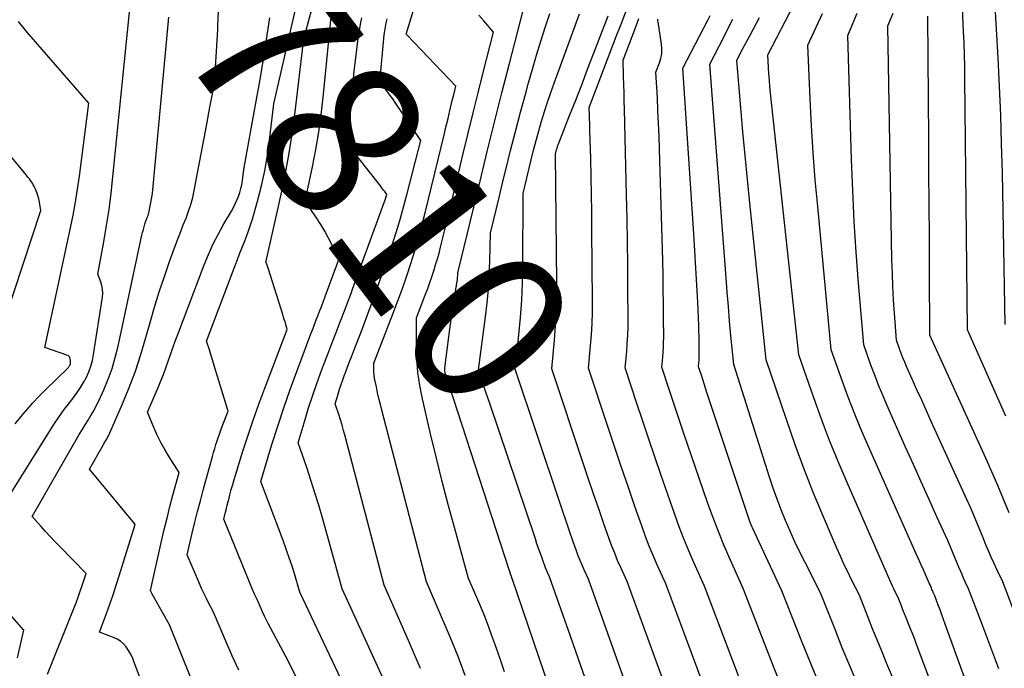
# Model space of a CAD drawing. Units: inches. Extents: x 2620396 to 2622795, y 1504301 to 1506399.
# Drawn here: x 2620603 to 2620693, y 1505012 to 1505072 of the extents above; entities that cross this region are included whole.
import ezdxf
from ezdxf.enums import TextEntityAlignment as Align

# ---------------------------------------------------------------- set-up
doc = ezdxf.new("R2010")
doc.units = ezdxf.units.IN
doc.header["$MEASUREMENT"] = 0
doc.layers.add('Tile_2735_01_NW_contour_2ft', color=93, linetype='Continuous')
doc.layers.add('Tile_2735_01_NW_contour_anno_2ft', color=25, linetype='Continuous')
doc.styles.add('Arial', font='arial.ttf')

msp = doc.modelspace()

# ---------------------------------------------------------------- linework, layer by layer
at = {"layer": 'Tile_2735_01_NW_contour_2ft'}
for p, q in [((2620620.045, 1505062.105, 7800), (2620620.335, 1505063.646, 7800)), ((2620646.778, 1505055.402, 7820), (2620647.13, 1505056.862, 7820)), ((2620645.922, 1505036.561, 7820), (2620645.361, 1505038.225, 7820))]:
    msp.add_line(p, q, dxfattribs=at)
for points in [[(2620693.109, 1505035.412, 7848), (2620689.62, 1505043.3, 7848), (2620689.381, 1505066.309, 7848), (2620689.364, 1505067.378, 7848), (2620689.338, 1505068.447, 7848), (2620689.301, 1505069.515, 7848), (2620689.254, 1505070.583, 7848), (2620689.15, 1505072.72, 7848), (2620690.042, 1505077.413, 7848), (2620690.527, 1505079.75, 7848), (2620691.064, 1505082.074, 7848), (2620691.677, 1505084.378, 7848), (2620692.343, 1505086.67, 7848), (2620694.32, 1505093.08, 7848)], [(2620693.06, 1505043.78, 7850), (2620692.802, 1505057.691, 7850), (2620692.738, 1505060.31, 7850), (2620692.656, 1505062.927, 7850), (2620692.544, 1505065.544, 7850), (2620692.412, 1505068.16, 7850), (2620692.12, 1505073.39, 7850), (2620692.84, 1505077.075, 7850), (2620693.236, 1505078.908, 7850)], [(2620621.041, 1505070.736, 7800), (2620621.064, 1505071.112, 7800), (2620621.182, 1505073.773, 7800), (2620621.203, 1505074.713, 7800)], [(2620643.687, 1505011.699, 7814), (2620643.031, 1505013.433, 7814), (2620642.336, 1505015.151, 7814), (2620641.614, 1505016.859, 7814), (2620640.13, 1505020.26, 7814), (2620636.051, 1505035.961, 7814), (2620635.918, 1505036.489, 7814), (2620635.789, 1505037.018, 7814), (2620635.668, 1505037.549, 7814), (2620635.551, 1505038.081, 7814), (2620635.439, 1505038.607, 7814), (2620635.391, 1505038.878, 7814), (2620635.354, 1505039.149, 7814), (2620635.335, 1505039.423, 7814), (2620635.327, 1505039.698, 7814), (2620635.33, 1505040.25, 7814), (2620637.101, 1505044.835, 7814), (2620637.525, 1505045.961, 7814), (2620637.935, 1505047.093, 7814), (2620638.326, 1505048.231, 7814), (2620638.704, 1505049.373, 7814), (2620639.059, 1505050.523, 7814), (2620639.398, 1505051.677, 7814), (2620639.713, 1505052.839, 7814), (2620640.01, 1505054.005, 7814), (2620641.776, 1505061.248, 7814), (2620641.886, 1505061.704, 7814), (2620641.997, 1505062.161, 7814), (2620642.106, 1505062.617, 7814), (2620642.214, 1505063.074, 7814), (2620642.244, 1505063.199, 7814), (2620642.338, 1505063.593, 7814), (2620642.433, 1505063.987, 7814), (2620642.531, 1505064.381, 7814), (2620642.63, 1505064.774, 7814), (2620642.83, 1505065.56, 7814), (2620638.348, 1505070.249, 7814), (2620638.29, 1505070.32, 7814), (2620639.545, 1505074.517, 7814)], [(2620601.926, 1505027.995, 7796), (2620605.601, 1505033.931, 7796), (2620606.052, 1505034.634, 7796), (2620606.517, 1505035.328, 7796), (2620607.004, 1505036.006, 7796), (2620607.506, 1505036.674, 7796), (2620607.856, 1505037.126, 7796), (2620608.18, 1505037.569, 7796), (2620608.487, 1505038.023, 7796), (2620608.767, 1505038.494, 7796), (2620609.031, 1505038.975, 7796), (2620609.256, 1505039.473, 7796), (2620609.447, 1505039.982, 7796), (2620609.589, 1505040.507, 7796), (2620609.698, 1505041.043, 7796), (2620610.502, 1505046.279, 7796), (2620610.528, 1505046.641, 7796), (2620610.516, 1505046.998, 7796), (2620610.448, 1505047.348, 7796), (2620610.342, 1505047.694, 7796), (2620610.07, 1505048.38, 7796), (2620610.618, 1505051.341, 7796), (2620610.873, 1505052.825, 7796), (2620611.104, 1505054.312, 7796), (2620611.298, 1505055.804, 7796), (2620611.468, 1505057.299, 7796), (2620613.08, 1505073.24, 7796)], [(2620622.969, 1505012.199, 7804), (2620622.362, 1505013.508, 7804), (2620621.78, 1505014.83, 7804), (2620620.65, 1505017.49, 7804), (2620620.205, 1505018.356, 7804), (2620619.988, 1505018.791, 7804), (2620619.776, 1505019.228, 7804), (2620619.573, 1505019.671, 7804), (2620619.377, 1505020.115, 7804), (2620618.25, 1505022.74, 7804), (2620618.717, 1505024.719, 7804), (2620618.956, 1505025.707, 7804), (2620619.202, 1505026.693, 7804), (2620619.459, 1505027.677, 7804), (2620619.723, 1505028.659, 7804), (2620620.567, 1505031.737, 7804), (2620620.667, 1505032.094, 7804), (2620620.771, 1505032.451, 7804), (2620620.88, 1505032.806, 7804), (2620620.991, 1505033.16, 7804), (2620621.108, 1505033.513, 7804), (2620621.228, 1505033.864, 7804), (2620621.355, 1505034.213, 7804), (2620621.486, 1505034.561, 7804), (2620621.99, 1505035.87, 7804), (2620620.777, 1505039.838, 7804), (2620620.652, 1505040.243, 7804), (2620620.528, 1505040.649, 7804), (2620620.404, 1505041.054, 7804), (2620620.279, 1505041.46, 7804), (2620620.03, 1505042.27, 7804), (2620622.636, 1505049.185, 7804), (2620622.839, 1505049.714, 7804), (2620623.044, 1505050.242, 7804), (2620623.255, 1505050.767, 7804), (2620623.47, 1505051.291, 7804), (2620623.678, 1505051.817, 7804), (2620623.873, 1505052.348, 7804), (2620624.05, 1505052.884, 7804), (2620624.214, 1505053.426, 7804), (2620624.683, 1505055.073, 7804), (2620625.039, 1505056.448, 7804), (2620625.349, 1505057.832, 7804), (2620625.592, 1505059.23, 7804), (2620625.788, 1505060.636, 7804), (2620626.17, 1505063.95, 7804), (2620628.405, 1505073.673, 7804)], [(2620628.227, 1505011.575, 7806), (2620627.259, 1505013.43, 7806), (2620625.694, 1505016.399, 7806), (2620625.505, 1505016.767, 7806), (2620625.322, 1505017.138, 7806), (2620625.148, 1505017.513, 7806), (2620624.979, 1505017.89, 7806), (2620624.65, 1505018.65, 7806), (2620624.527, 1505018.9, 7806), (2620624.467, 1505019.025, 7806), (2620624.409, 1505019.151, 7806), (2620624.354, 1505019.278, 7806), (2620624.3, 1505019.406, 7806), (2620621.61, 1505026.01, 7806), (2620621.762, 1505026.646, 7806), (2620621.838, 1505026.964, 7806), (2620621.917, 1505027.281, 7806), (2620621.997, 1505027.598, 7806), (2620622.079, 1505027.915, 7806), (2620622.16, 1505028.223, 7806), (2620622.287, 1505028.693, 7806), (2620622.418, 1505029.162, 7806), (2620622.554, 1505029.629, 7806), (2620622.695, 1505030.094, 7806), (2620623.322, 1505032.12, 7806), (2620623.793, 1505033.592, 7806), (2620624.284, 1505035.058, 7806), (2620624.805, 1505036.514, 7806), (2620625.345, 1505037.962, 7806), (2620627.41, 1505043.34, 7806), (2620627.272, 1505043.792, 7806), (2620627.203, 1505044.017, 7806), (2620627.133, 1505044.243, 7806), (2620627.063, 1505044.468, 7806), (2620626.993, 1505044.694, 7806), (2620625.687, 1505048.856, 7806), (2620625.657, 1505048.949, 7806), (2620625.627, 1505049.041, 7806), (2620625.595, 1505049.133, 7806), (2620625.561, 1505049.224, 7806), (2620625.494, 1505049.406, 7806), (2620625.46, 1505049.46, 7806), (2620626.586, 1505054.444, 7806), (2620627.108, 1505056.944, 7806), (2620627.576, 1505059.452, 7806), (2620627.961, 1505061.974, 7806), (2620628.292, 1505064.506, 7806), (2620628.91, 1505069.93, 7806), (2620629.878, 1505073.365, 7806)], [(2620655.82, 1504997.57, 7818), (2620647.971, 1505020.57, 7818), (2620647.964, 1505020.591, 7818), (2620647.957, 1505020.613, 7818), (2620647.949, 1505020.634, 7818), (2620647.942, 1505020.656, 7818), (2620647.908, 1505020.754, 7818), (2620647.85, 1505020.9, 7818), (2620647.803, 1505021.053, 7818), (2620647.779, 1505021.129, 7818), (2620647.756, 1505021.205, 7818), (2620647.731, 1505021.281, 7818), (2620647.707, 1505021.358, 7818), (2620641.85, 1505039.372, 7818), (2620641.822, 1505039.484, 7818), (2620641.803, 1505039.596, 7818), (2620641.8, 1505039.71, 7818), (2620641.807, 1505039.825, 7818), (2620642.137, 1505042.419, 7818), (2620642.26, 1505043.349, 7818), (2620642.39, 1505044.279, 7818), (2620642.531, 1505045.207, 7818), (2620642.678, 1505046.133, 7818), (2620642.941, 1505047.727, 7818), (2620642.96, 1505047.856, 7818), (2620642.976, 1505047.987, 7818), (2620642.988, 1505048.117, 7818), (2620642.997, 1505048.248, 7818), (2620643.01, 1505048.51, 7818), (2620645.033, 1505056.895, 7818), (2620645.689, 1505059.586, 7818), (2620646.355, 1505062.275, 7818), (2620647.034, 1505064.961, 7818), (2620647.722, 1505067.645, 7818), (2620648.973, 1505072.475, 7818)], [(2620667.594, 1505005.099, 7826), (2620662.02, 1505020.09, 7826), (2620661.245, 1505021.808, 7826), (2620660.869, 1505022.672, 7826), (2620660.509, 1505023.542, 7826), (2620660.171, 1505024.421, 7826), (2620659.848, 1505025.306, 7826), (2620659.198, 1505027.166, 7826), (2620658.567, 1505028.986, 7826), (2620657.941, 1505030.81, 7826), (2620657.325, 1505032.636, 7826), (2620656.714, 1505034.464, 7826), (2620654.95, 1505039.79, 7826), (2620655.145, 1505041.834, 7826), (2620655.227, 1505042.857, 7826), (2620655.288, 1505043.881, 7826), (2620655.317, 1505044.906, 7826), (2620655.324, 1505045.932, 7826), (2620655.272, 1505052.431, 7826), (2620655.254, 1505054.061, 7826), (2620655.23, 1505055.691, 7826), (2620655.196, 1505057.322, 7826), (2620655.155, 1505058.952, 7826), (2620655.085, 1505061.502, 7826), (2620655.075, 1505061.857, 7826), (2620655.065, 1505062.211, 7826), (2620655.054, 1505062.566, 7826), (2620655.043, 1505062.921, 7826), (2620655.02, 1505063.63, 7826), (2620657.497, 1505070.12, 7826), (2620657.929, 1505071.25, 7826), (2620658.362, 1505072.381, 7826)], [(2620690.29, 1505000.33, 7838), (2620684.929, 1505014.627, 7838), (2620684.757, 1505015.081, 7838), (2620684.582, 1505015.534, 7838), (2620684.403, 1505015.986, 7838), (2620684.223, 1505016.437, 7838), (2620684.161, 1505016.59, 7838), (2620684.01, 1505016.964, 7838), (2620683.86, 1505017.338, 7838), (2620683.711, 1505017.713, 7838), (2620683.564, 1505018.089, 7838), (2620683.27, 1505018.84, 7838), (2620683.009, 1505019.358, 7838), (2620682.881, 1505019.618, 7838), (2620682.755, 1505019.88, 7838), (2620682.634, 1505020.143, 7838), (2620682.516, 1505020.407, 7838), (2620678.598, 1505029.353, 7838), (2620677.785, 1505031.267, 7838), (2620677.002, 1505033.193, 7838), (2620676.263, 1505035.137, 7838), (2620675.554, 1505037.092, 7838), (2620674.18, 1505041.02, 7838), (2620671.606, 1505064.938, 7838), (2620671.547, 1505065.522, 7838), (2620671.494, 1505066.106, 7838), (2620671.449, 1505066.692, 7838), (2620671.41, 1505067.278, 7838), (2620671.34, 1505068.45, 7838), (2620673.751, 1505073.057, 7838)], [(2620692.467, 1505012.315, 7842), (2620691.93, 1505013.78, 7842), (2620691.384, 1505015.242, 7842), (2620690.832, 1505016.703, 7842), (2620689.72, 1505019.62, 7842), (2620689.412, 1505020.281, 7842), (2620689.26, 1505020.613, 7842), (2620689.112, 1505020.946, 7842), (2620688.97, 1505021.282, 7842), (2620688.831, 1505021.619, 7842), (2620688.684, 1505021.984, 7842), (2620688.47, 1505022.503, 7842), (2620688.253, 1505023.021, 7842), (2620688.029, 1505023.535, 7842), (2620687.801, 1505024.048, 7842), (2620686.823, 1505026.21, 7842), (2620686.104, 1505027.803, 7842), (2620685.387, 1505029.398, 7842), (2620684.672, 1505030.993, 7842), (2620683.959, 1505032.588, 7842), (2620682.245, 1505036.433, 7842), (2620681.856, 1505037.333, 7842), (2620681.482, 1505038.239, 7842), (2620681.128, 1505039.153, 7842), (2620680.788, 1505040.072, 7842), (2620680.13, 1505041.92, 7842), (2620679.659, 1505047.566, 7842), (2620679.446, 1505050.39, 7842), (2620679.262, 1505053.216, 7842), (2620679.122, 1505056.044, 7842), (2620679.012, 1505058.875, 7842), (2620678.66, 1505070.21, 7842), (2620679.538, 1505072.244, 7842)], [(2620695.115, 1505014.328, 7844), (2620692.83, 1505020.26, 7844), (2620692.301, 1505021.385, 7844), (2620692.041, 1505021.949, 7844), (2620691.788, 1505022.517, 7844), (2620691.544, 1505023.088, 7844), (2620691.305, 1505023.662, 7844), (2620691.054, 1505024.283, 7844), (2620690.69, 1505025.167, 7844), (2620690.318, 1505026.048, 7844), (2620689.935, 1505026.925, 7844), (2620689.545, 1505027.798, 7844), (2620686.305, 1505034.926, 7844), (2620685.866, 1505035.894, 7844), (2620685.429, 1505036.861, 7844), (2620684.993, 1505037.83, 7844), (2620684.558, 1505038.799, 7844), (2620684.044, 1505039.947, 7844), (2620683.872, 1505040.344, 7844), (2620683.706, 1505040.744, 7844), (2620683.55, 1505041.148, 7844), (2620683.4, 1505041.554, 7844), (2620683.11, 1505042.37, 7844), (2620682.932, 1505044.809, 7844), (2620682.853, 1505046.029, 7844), (2620682.787, 1505047.249, 7844), (2620682.741, 1505048.47, 7844), (2620682.709, 1505049.692, 7844), (2620682.32, 1505071.1, 7844), (2620682.814, 1505072.245, 7844)], [(2620602.516, 1505034.718, 7794), (2620603.051, 1505035.357, 7794), (2620603.588, 1505035.994, 7794), (2620604.139, 1505036.619, 7794), (2620604.711, 1505037.224, 7794), (2620605.297, 1505037.816, 7794), (2620607.324, 1505039.794, 7794), (2620607.377, 1505039.85, 7794), (2620607.428, 1505039.909, 7794), (2620607.474, 1505039.972, 7794), (2620607.516, 1505040.038, 7794), (2620607.55, 1505040.107, 7794), (2620607.576, 1505040.178, 7794), (2620607.59, 1505040.252, 7794), (2620607.596, 1505040.329, 7794), (2620607.595, 1505040.529, 7794), (2620607.563, 1505040.685, 7794), (2620607.501, 1505040.819, 7794), (2620607.393, 1505040.92, 7794), (2620607.255, 1505041, 7794), (2620605.24, 1505041.68, 7794), (2620607.587, 1505052.612, 7794), (2620607.825, 1505053.79, 7794), (2620608.043, 1505054.972, 7794), (2620608.232, 1505056.159, 7794), (2620608.402, 1505057.35, 7794), (2620609.27, 1505064.03, 7794), (2620604.381, 1505069.631, 7794), (2620603.593, 1505070.553, 7794), (2620602.819, 1505071.486, 7794)], [(2620605.49, 1505011.83, 7798), (2620607.88, 1505017.819, 7798), (2620608.085, 1505018.347, 7798), (2620608.285, 1505018.877, 7798), (2620608.475, 1505019.41, 7798), (2620608.66, 1505019.945, 7798), (2620609.02, 1505021.02, 7798), (2620606.566, 1505023.523, 7798), (2620606.141, 1505023.964, 7798), (2620605.719, 1505024.408, 7798), (2620605.305, 1505024.859, 7798), (2620604.894, 1505025.314, 7798), (2620604.08, 1505026.23, 7798), (2620608.12, 1505033.3, 7798), (2620608.376, 1505033.739, 7798), (2620608.638, 1505034.174, 7798), (2620608.908, 1505034.605, 7798), (2620609.183, 1505035.032, 7798), (2620609.452, 1505035.463, 7798), (2620609.707, 1505035.901, 7798), (2620609.941, 1505036.351, 7798), (2620610.162, 1505036.808, 7798), (2620610.615, 1505037.809, 7798), (2620611.019, 1505038.783, 7798), (2620611.38, 1505039.771, 7798), (2620611.678, 1505040.78, 7798), (2620611.933, 1505041.803, 7798), (2620614.12, 1505051.956, 7798), (2620614.179, 1505052.211, 7798), (2620614.243, 1505052.466, 7798), (2620614.315, 1505052.718, 7798), (2620614.392, 1505052.969, 7798), (2620614.485, 1505053.255, 7798), (2620614.52, 1505053.361, 7798), (2620614.558, 1505053.468, 7798), (2620614.598, 1505053.573, 7798), (2620614.639, 1505053.677, 7798), (2620614.679, 1505053.782, 7798), (2620614.713, 1505053.889, 7798), (2620614.742, 1505053.997, 7798), (2620614.766, 1505054.106, 7798), (2620615.08, 1505055.77, 7798), (2620616.578, 1505071.87, 7798)], [(2620618.589, 1505011.503, 7802), (2620616.65, 1505016.34, 7802), (2620615.026, 1505019.207, 7802), (2620615.002, 1505019.252, 7802), (2620614.978, 1505019.297, 7802), (2620614.955, 1505019.342, 7802), (2620614.933, 1505019.388, 7802), (2620614.89, 1505019.48, 7802), (2620615.915, 1505023.999, 7802), (2620616.159, 1505025.048, 7802), (2620616.412, 1505026.095, 7802), (2620616.678, 1505027.138, 7802), (2620616.951, 1505028.18, 7802), (2620617.51, 1505030.26, 7802), (2620616.596, 1505031.704, 7802), (2620616.208, 1505032.351, 7802), (2620615.843, 1505033.01, 7802), (2620615.512, 1505033.687, 7802), (2620615.203, 1505034.375, 7802), (2620614.62, 1505035.77, 7802), (2620615.603, 1505038.027, 7802), (2620615.854, 1505038.624, 7802), (2620616.093, 1505039.226, 7802), (2620616.315, 1505039.833, 7802), (2620616.527, 1505040.445, 7802), (2620616.734, 1505041.059, 7802), (2620616.947, 1505041.67, 7802), (2620617.167, 1505042.279, 7802), (2620617.393, 1505042.886, 7802), (2620619.808, 1505049.231, 7802), (2620620.204, 1505050.198, 7802), (2620620.632, 1505051.15, 7802), (2620621.108, 1505052.08, 7802), (2620621.616, 1505052.994, 7802), (2620622.3, 1505054.155, 7802), (2620622.481, 1505054.481, 7802), (2620622.651, 1505054.812, 7802), (2620622.805, 1505055.151, 7802), (2620622.948, 1505055.496, 7802), (2620623.069, 1505055.848, 7802), (2620623.172, 1505056.205, 7802), (2620623.246, 1505056.568, 7802), (2620623.303, 1505056.936, 7802), (2620623.42, 1505057.96, 7802), (2620624.5, 1505063.857, 7802), (2620624.853, 1505065.845, 7802), (2620625.193, 1505067.835, 7802), (2620625.51, 1505069.829, 7802), (2620625.814, 1505071.825, 7802)], [(2620635.04, 1505005.626, 7808), (2620628.56, 1505019.31, 7808), (2620628.085, 1505020.896, 7808), (2620627.839, 1505021.686, 7808), (2620627.582, 1505022.473, 7808), (2620627.309, 1505023.254, 7808), (2620627.026, 1505024.031, 7808), (2620624.99, 1505029.43, 7808), (2620626.006, 1505032.81, 7808), (2620626.531, 1505034.494, 7808), (2620627.079, 1505036.17, 7808), (2620627.662, 1505037.834, 7808), (2620628.269, 1505039.49, 7808), (2620629.567, 1505042.921, 7808), (2620629.73, 1505043.351, 7808), (2620629.895, 1505043.78, 7808), (2620630.062, 1505044.209, 7808), (2620630.23, 1505044.637, 7808), (2620630.397, 1505045.065, 7808), (2620630.563, 1505045.495, 7808), (2620630.725, 1505045.925, 7808), (2620630.886, 1505046.356, 7808), (2620632.13, 1505049.72, 7808), (2620631.513, 1505051.03, 7808), (2620631.189, 1505051.676, 7808), (2620630.845, 1505052.31, 7808), (2620630.471, 1505052.928, 7808), (2620630.077, 1505053.533, 7808), (2620629.03, 1505055.06, 7808), (2620629.705, 1505058.204, 7808), (2620630.015, 1505059.781, 7808), (2620630.29, 1505061.363, 7808), (2620630.511, 1505062.953, 7808), (2620630.695, 1505064.549, 7808), (2620631.36, 1505071.292, 7808), (2620631.391, 1505071.579, 7808), (2620631.425, 1505071.866, 7808)], [(2620639.587, 1505012.36, 7812), (2620638.506, 1505014.899, 7812), (2620636.28, 1505019.95, 7812), (2620632.694, 1505033.596, 7812), (2620632.559, 1505034.09, 7812), (2620632.418, 1505034.582, 7812), (2620632.268, 1505035.071, 7812), (2620632.112, 1505035.558, 7812), (2620631.79, 1505036.53, 7812), (2620632.056, 1505037.42, 7812), (2620632.194, 1505037.864, 7812), (2620632.337, 1505038.306, 7812), (2620632.489, 1505038.745, 7812), (2620632.647, 1505039.182, 7812), (2620632.697, 1505039.316, 7812), (2620632.885, 1505039.818, 7812), (2620633.074, 1505040.32, 7812), (2620633.265, 1505040.821, 7812), (2620633.458, 1505041.321, 7812), (2620634.278, 1505043.435, 7812), (2620634.87, 1505044.996, 7812), (2620635.448, 1505046.562, 7812), (2620636.002, 1505048.136, 7812), (2620636.542, 1505049.716, 7812), (2620637.053, 1505051.251, 7812), (2620637.413, 1505052.371, 7812), (2620637.758, 1505053.495, 7812), (2620638.077, 1505054.627, 7812), (2620638.381, 1505055.764, 7812), (2620639.62, 1505060.61, 7812), (2620637.274, 1505064.091, 7812), (2620637.054, 1505064.41, 7812), (2620636.829, 1505064.725, 7812), (2620636.597, 1505065.035, 7812), (2620636.361, 1505065.342, 7812), (2620635.88, 1505065.95, 7812), (2620636.271, 1505070.257, 7812), (2620636.315, 1505070.625, 7812), (2620636.374, 1505070.991, 7812), (2620636.454, 1505071.352, 7812), (2620636.549, 1505071.711, 7812)], [(2620633.27, 1505046.727, 7810), (2620633.379, 1505047.018, 7810), (2620633.747, 1505048.014, 7810), (2620636.277, 1505054.936, 7810), (2620636.306, 1505055.019, 7810), (2620636.334, 1505055.101, 7810), (2620636.36, 1505055.185, 7810), (2620636.385, 1505055.268, 7810), (2620636.5, 1505055.67, 7810), (2620636.314, 1505055.935, 7810), (2620636.22, 1505056.066, 7810), (2620636.124, 1505056.196, 7810), (2620636.026, 1505056.325, 7810), (2620635.927, 1505056.453, 7810), (2620632.6, 1505060.66, 7810), (2620632.892, 1505062.013, 7810), (2620633.025, 1505062.692, 7810), (2620633.142, 1505063.373, 7810), (2620633.235, 1505064.058, 7810), (2620633.31, 1505064.745, 7810), (2620633.42, 1505065.937, 7810), (2620633.52, 1505066.936, 7810), (2620633.631, 1505067.933, 7810), (2620633.759, 1505068.929, 7810), (2620633.896, 1505069.923, 7810), (2620634.035, 1505070.868, 7810), (2620634.132, 1505071.383, 7810), (2620634.236, 1505071.808, 7810)], [(2620647.284, 1505012.056, 7816), (2620646.842, 1505013.323, 7816), (2620646.396, 1505014.59, 7816), (2620646.128, 1505015.342, 7816), (2620645.803, 1505016.228, 7816), (2620645.467, 1505017.109, 7816), (2620645.111, 1505017.982, 7816), (2620644.743, 1505018.85, 7816), (2620643.99, 1505020.58, 7816), (2620642.755, 1505025.008, 7816), (2620642.152, 1505027.226, 7816), (2620641.568, 1505029.449, 7816), (2620641.014, 1505031.679, 7816), (2620640.479, 1505033.914, 7816), (2620639.765, 1505036.983, 7816), (2620639.526, 1505038.204, 7816), (2620639.344, 1505039.431, 7816), (2620639.248, 1505040.669, 7816), (2620639.21, 1505041.913, 7816), (2620639.22, 1505044.41, 7816), (2620640.052, 1505046.561, 7816), (2620640.252, 1505047.09, 7816), (2620640.445, 1505047.621, 7816), (2620640.629, 1505048.156, 7816), (2620640.806, 1505048.693, 7816), (2620640.974, 1505049.233, 7816), (2620641.134, 1505049.775, 7816), (2620641.282, 1505050.321, 7816), (2620641.424, 1505050.868, 7816), (2620641.755, 1505052.208, 7816), (2620642.054, 1505053.427, 7816), (2620642.352, 1505054.646, 7816), (2620642.648, 1505055.866, 7816), (2620642.941, 1505057.087, 7816), (2620643.501, 1505059.431, 7816), (2620643.947, 1505061.281, 7816), (2620644.399, 1505063.129, 7816), (2620644.859, 1505064.976, 7816), (2620645.323, 1505066.821, 7816), (2620646.26, 1505070.51, 7816), (2620645.371, 1505071.541, 7816), (2620644.935, 1505072.063, 7816)], [(2620647.13, 1505056.862, 7820), (2620647.387, 1505057.932, 7820), (2620647.82, 1505059.688, 7820), (2620648.266, 1505061.441, 7820), (2620648.731, 1505063.189, 7820), (2620649.208, 1505064.933, 7820), (2620649.468, 1505065.863, 7820), (2620649.833, 1505067.138, 7820), (2620650.208, 1505068.41, 7820), (2620650.598, 1505069.677, 7820), (2620650.999, 1505070.941, 7820), (2620651.403, 1505072.204, 7820)], [(2620662.83, 1504998.417, 7822), (2620654.94, 1505020.5, 7822), (2620654.555, 1505021.353, 7822), (2620654.367, 1505021.782, 7822), (2620654.188, 1505022.214, 7822), (2620654.019, 1505022.65, 7822), (2620653.857, 1505023.089, 7822), (2620653.533, 1505024.004, 7822), (2620653.218, 1505024.904, 7822), (2620652.905, 1505025.805, 7822), (2620652.597, 1505026.707, 7822), (2620652.292, 1505027.61, 7822), (2620648.24, 1505039.7, 7822), (2620648.591, 1505042.853, 7822), (2620648.74, 1505044.431, 7822), (2620648.856, 1505046.01, 7822), (2620648.92, 1505047.593, 7822), (2620648.95, 1505049.178, 7822), (2620648.97, 1505055.76, 7822), (2620649.71, 1505058.835, 7822), (2620649.931, 1505059.724, 7822), (2620650.161, 1505060.61, 7822), (2620650.406, 1505061.493, 7822), (2620650.659, 1505062.373, 7822), (2620650.928, 1505063.249, 7822), (2620651.208, 1505064.12, 7822), (2620651.504, 1505064.987, 7822), (2620651.811, 1505065.85, 7822), (2620653.886, 1505071.513, 7822), (2620654.117, 1505072.169, 7822)], [(2620665.366, 1505001.402, 7824), (2620658.48, 1505020.29, 7824), (2620657.9, 1505021.578, 7824), (2620657.618, 1505022.226, 7824), (2620657.348, 1505022.878, 7824), (2620657.094, 1505023.536, 7824), (2620656.851, 1505024.199, 7824), (2620656.364, 1505025.583, 7824), (2620655.889, 1505026.942, 7824), (2620655.419, 1505028.303, 7824), (2620654.956, 1505029.666, 7824), (2620654.497, 1505031.031, 7824), (2620651.59, 1505039.74, 7824), (2620651.843, 1505042.348, 7824), (2620651.949, 1505043.653, 7824), (2620652.026, 1505044.96, 7824), (2620652.061, 1505046.268, 7824), (2620652.068, 1505047.577, 7824), (2620651.94, 1505059.38, 7824), (2620652.004, 1505059.642, 7824), (2620652.022, 1505059.713, 7824), (2620652.041, 1505059.784, 7824), (2620652.062, 1505059.855, 7824), (2620652.083, 1505059.925, 7824), (2620652.106, 1505059.995, 7824), (2620652.13, 1505060.065, 7824), (2620652.154, 1505060.134, 7824), (2620652.181, 1505060.203, 7824), (2620653.231, 1505062.886, 7824), (2620653.781, 1505064.296, 7824), (2620654.33, 1505065.707, 7824), (2620654.877, 1505067.119, 7824), (2620655.422, 1505068.532, 7824), (2620656.752, 1505071.99, 7824)], [(2620669.779, 1505008.767, 7828), (2620665.56, 1505019.88, 7828), (2620664.59, 1505022.033, 7828), (2620664.119, 1505023.115, 7828), (2620663.668, 1505024.206, 7828), (2620663.246, 1505025.307, 7828), (2620662.844, 1505026.417, 7828), (2620661.576, 1505030.069, 7828), (2620661.017, 1505031.693, 7828), (2620660.462, 1505033.318, 7828), (2620659.916, 1505034.947, 7828), (2620659.375, 1505036.577, 7828), (2620658.3, 1505039.84, 7828), (2620658.444, 1505041.32, 7828), (2620658.504, 1505042.06, 7828), (2620658.549, 1505042.801, 7828), (2620658.571, 1505043.544, 7828), (2620658.579, 1505044.286, 7828), (2620658.564, 1505047.065, 7828), (2620658.546, 1505049.198, 7828), (2620658.52, 1505051.33, 7828), (2620658.482, 1505053.462, 7828), (2620658.435, 1505055.595, 7828), (2620658.241, 1505063.472, 7828), (2620658.222, 1505064.217, 7828), (2620658.202, 1505064.962, 7828), (2620658.18, 1505065.706, 7828), (2620658.157, 1505066.451, 7828), (2620658.11, 1505067.94, 7828), (2620659.274, 1505070.984, 7828), (2620659.566, 1505071.745, 7828)], [(2620672.84, 1505010.08, 7830), (2620671.921, 1505012.391, 7830), (2620669.1, 1505019.67, 7830), (2620667.934, 1505022.258, 7830), (2620667.369, 1505023.559, 7830), (2620666.829, 1505024.87, 7830), (2620666.324, 1505026.195, 7830), (2620665.843, 1505027.529, 7830), (2620663.675, 1505033.821, 7830), (2620663.331, 1505034.828, 7830), (2620662.99, 1505035.837, 7830), (2620662.654, 1505036.846, 7830), (2620662.321, 1505037.857, 7830), (2620661.66, 1505039.88, 7830), (2620661.748, 1505040.8, 7830), (2620661.785, 1505041.26, 7830), (2620661.813, 1505041.721, 7830), (2620661.827, 1505042.182, 7830), (2620661.832, 1505042.644, 7830), (2620661.824, 1505044.359, 7830), (2620661.814, 1505045.678, 7830), (2620661.797, 1505046.997, 7830), (2620661.771, 1505048.316, 7830), (2620661.737, 1505049.635, 7830), (2620661.445, 1505059.82, 7830), (2620661.406, 1505060.992, 7830), (2620661.362, 1505062.165, 7830), (2620661.308, 1505063.336, 7830), (2620661.249, 1505064.507, 7830), (2620661.12, 1505066.85, 7830), (2620661.441, 1505067.69, 7830), (2620661.566, 1505068.113, 7830), (2620661.647, 1505068.542, 7830), (2620661.659, 1505068.978, 7830), (2620661.628, 1505069.418, 7830), (2620661.32, 1505071.441, 7830), (2620661.3, 1505071.576, 7830), (2620661.28, 1505071.71, 7830)], [(2620676.357, 1505010.213, 7832), (2620675.399, 1505012.513, 7832), (2620674.466, 1505014.823, 7832), (2620672.64, 1505019.46, 7832), (2620669.951, 1505025.191, 7832), (2620669.885, 1505025.338, 7832), (2620669.822, 1505025.487, 7832), (2620669.765, 1505025.638, 7832), (2620669.711, 1505025.791, 7832), (2620665.785, 1505037.583, 7832), (2620665.656, 1505037.973, 7832), (2620665.527, 1505038.364, 7832), (2620665.4, 1505038.755, 7832), (2620665.273, 1505039.147, 7832), (2620665.02, 1505039.93, 7832), (2620665.053, 1505040.285, 7832), (2620665.067, 1505040.462, 7832), (2620665.077, 1505040.64, 7832), (2620665.082, 1505040.818, 7832), (2620665.084, 1505040.996, 7832), (2620665.08, 1505041.66, 7832), (2620665.074, 1505042.17, 7832), (2620665.065, 1505042.68, 7832), (2620665.049, 1505043.19, 7832), (2620665.03, 1505043.7, 7832), (2620664.938, 1505045.815, 7832), (2620664.864, 1505047.381, 7832), (2620664.784, 1505048.948, 7832), (2620664.692, 1505050.513, 7832), (2620664.594, 1505052.079, 7832), (2620663.59, 1505067.21, 7832), (2620665.871, 1505071.617, 7832), (2620666.078, 1505072.019, 7832)], [(2620679.544, 1505010.927, 7834), (2620678.845, 1505012.583, 7834), (2620678.165, 1505014.246, 7834), (2620677.497, 1505015.915, 7834), (2620676.18, 1505019.26, 7834), (2620674.756, 1505022.023, 7834), (2620674.283, 1505022.97, 7834), (2620673.825, 1505023.924, 7834), (2620673.39, 1505024.89, 7834), (2620672.971, 1505025.862, 7834), (2620672.576, 1505026.845, 7834), (2620672.198, 1505027.835, 7834), (2620671.847, 1505028.833, 7834), (2620671.512, 1505029.838, 7834), (2620668.23, 1505040.13, 7834), (2620667.981, 1505042.774, 7834), (2620667.86, 1505044.096, 7834), (2620667.743, 1505045.419, 7834), (2620667.634, 1505046.742, 7834), (2620667.53, 1505048.066, 7834), (2620666.05, 1505067.57, 7834), (2620666.894, 1505069.217, 7834), (2620667.315, 1505070.041, 7834), (2620667.735, 1505070.865, 7834), (2620668.154, 1505071.69, 7834)], [(2620682.841, 1505011.351, 7836), (2620682.343, 1505012.553, 7836), (2620682.187, 1505012.925, 7836), (2620681.765, 1505013.941, 7836), (2620681.348, 1505014.959, 7836), (2620680.939, 1505015.98, 7836), (2620680.533, 1505017.002, 7836), (2620679.73, 1505019.05, 7836), (2620679.011, 1505020.465, 7836), (2620678.659, 1505021.176, 7836), (2620678.316, 1505021.891, 7836), (2620677.987, 1505022.612, 7836), (2620677.668, 1505023.339, 7836), (2620676.438, 1505026.209, 7836), (2620675.538, 1505028.384, 7836), (2620674.672, 1505030.572, 7836), (2620673.86, 1505032.781, 7836), (2620673.083, 1505035.003, 7836), (2620671.21, 1505040.57, 7836), (2620669.709, 1505054.881, 7836), (2620669.488, 1505057.054, 7836), (2620669.276, 1505059.228, 7836), (2620669.076, 1505061.402, 7836), (2620668.886, 1505063.578, 7836), (2620668.52, 1505067.93, 7836), (2620668.865, 1505068.607, 7836), (2620669.039, 1505068.945, 7836), (2620669.215, 1505069.282, 7836), (2620669.394, 1505069.617, 7836), (2620669.576, 1505069.951, 7836), (2620669.768, 1505070.301, 7836), (2620670.045, 1505070.811, 7836), (2620670.319, 1505071.321, 7836), (2620670.59, 1505071.834, 7836)], [(2620689.465, 1505011.185, 7840), (2620688.734, 1505013.212, 7840), (2620687.586, 1505016.398, 7840), (2620687.428, 1505016.831, 7840), (2620687.269, 1505017.264, 7840), (2620687.108, 1505017.696, 7840), (2620686.946, 1505018.128, 7840), (2620686.62, 1505018.99, 7840), (2620686.529, 1505019.184, 7840), (2620686.485, 1505019.281, 7840), (2620686.442, 1505019.378, 7840), (2620686.4, 1505019.477, 7840), (2620686.359, 1505019.575, 7840), (2620686.315, 1505019.685, 7840), (2620686.252, 1505019.839, 7840), (2620686.187, 1505019.991, 7840), (2620686.121, 1505020.144, 7840), (2620686.054, 1505020.296, 7840), (2620685.764, 1505020.939, 7840), (2620685.552, 1505021.413, 7840), (2620685.34, 1505021.886, 7840), (2620685.129, 1505022.36, 7840), (2620684.918, 1505022.834, 7840), (2620680.444, 1505032.924, 7840), (2620679.841, 1505034.326, 7840), (2620679.26, 1505035.737, 7840), (2620678.711, 1505037.161, 7840), (2620678.183, 1505038.593, 7840), (2620677.16, 1505041.47, 7840), (2620675.913, 1505054.563, 7840), (2620675.697, 1505057.019, 7840), (2620675.506, 1505059.478, 7840), (2620675.352, 1505061.939, 7840), (2620675.222, 1505064.402, 7840), (2620675, 1505069.33, 7840), (2620676.367, 1505072.214, 7840)], [(2620693.425, 1505026.586, 7846), (2620692.913, 1505027.838, 7846), (2620692.388, 1505029.086, 7846), (2620691.848, 1505030.326, 7846), (2620691.296, 1505031.562, 7846), (2620686.18, 1505042.82, 7846), (2620686.146, 1505048.79, 7846), (2620686.129, 1505051.774, 7846), (2620686.109, 1505054.759, 7846), (2620686.089, 1505057.744, 7846), (2620686.067, 1505060.729, 7846), (2620685.98, 1505071.98, 7846)], [(2620620.335, 1505063.646, 7800), (2620620.74, 1505065.79, 7800), (2620621.041, 1505070.736, 7800)], [(2620600.79, 1505041.888, 7792), (2620604.88, 1505054.22, 7792), (2620604.748, 1505054.978, 7792), (2620604.683, 1505055.279, 7792), (2620604.601, 1505055.575, 7792), (2620604.496, 1505055.863, 7792), (2620604.374, 1505056.146, 7792), (2620604.245, 1505056.415, 7792), (2620604.171, 1505056.557, 7792), (2620604.093, 1505056.697, 7792), (2620604.007, 1505056.831, 7792), (2620603.915, 1505056.963, 7792), (2620603.819, 1505057.091, 7792), (2620603.721, 1505057.219, 7792), (2620603.621, 1505057.344, 7792), (2620603.52, 1505057.469, 7792), (2620595.519, 1505067.157, 7792)], [(2620617.173, 1505002.979, 7800), (2620613.388, 1505012.999, 7800), (2620613.24, 1505013.346, 7800), (2620613.074, 1505013.684, 7800), (2620612.879, 1505014.006, 7800), (2620612.665, 1505014.318, 7800), (2620612.418, 1505014.595, 7800), (2620612.145, 1505014.839, 7800), (2620611.834, 1505015.032, 7800), (2620611.499, 1505015.192, 7800), (2620610.22, 1505015.67, 7800), (2620610.859, 1505017.378, 7800), (2620611.171, 1505018.234, 7800), (2620611.473, 1505019.094, 7800), (2620611.761, 1505019.959, 7800), (2620612.039, 1505020.827, 7800), (2620613.462, 1505025.41, 7800), (2620613.478, 1505025.476, 7800), (2620613.49, 1505025.52, 7800), (2620613.432, 1505025.593, 7800), (2620609.32, 1505030.57, 7800), (2620610.564, 1505032.754, 7800), (2620610.645, 1505032.895, 7800), (2620610.726, 1505033.035, 7800), (2620610.807, 1505033.176, 7800), (2620610.889, 1505033.316, 7800), (2620610.968, 1505033.458, 7800), (2620611.044, 1505033.601, 7800), (2620611.115, 1505033.747, 7800), (2620611.182, 1505033.894, 7800), (2620612.339, 1505036.546, 7800), (2620612.95, 1505038.032, 7800), (2620613.519, 1505039.533, 7800), (2620614.024, 1505041.057, 7800), (2620614.486, 1505042.595, 7800), (2620614.868, 1505043.971, 7800), (2620615.276, 1505045.376, 7800), (2620615.705, 1505046.773, 7800), (2620616.166, 1505048.162, 7800), (2620616.647, 1505049.543, 7800), (2620617.192, 1505051.049, 7800), (2620617.422, 1505051.67, 7800), (2620617.657, 1505052.29, 7800), (2620617.9, 1505052.905, 7800), (2620618.149, 1505053.519, 7800), (2620618.383, 1505054.137, 7800), (2620618.59, 1505054.762, 7800), (2620618.759, 1505055.399, 7800), (2620618.901, 1505056.044, 7800), (2620620.045, 1505062.105, 7800)], [(2620645.361, 1505038.225, 7820), (2620644.88, 1505039.65, 7820), (2620645.53, 1505044.497, 7820), (2620645.678, 1505045.764, 7820), (2620645.799, 1505047.032, 7820), (2620645.878, 1505048.304, 7820), (2620645.929, 1505049.578, 7820), (2620645.99, 1505052.13, 7820), (2620646.778, 1505055.402, 7820)], [(2620632.785, 1505045.44, 7810), (2620633.007, 1505046.023, 7810), (2620633.27, 1505046.727, 7810)], [(2620636.505, 1505010.691, 7810), (2620632.42, 1505019.63, 7810), (2620630.624, 1505026.104, 7810), (2620630.29, 1505027.262, 7810), (2620629.941, 1505028.415, 7810), (2620629.571, 1505029.562, 7810), (2620629.184, 1505030.704, 7810), (2620628.39, 1505032.98, 7810), (2620629.03, 1505035.115, 7810), (2620629.361, 1505036.179, 7810), (2620629.706, 1505037.237, 7810), (2620630.073, 1505038.289, 7810), (2620630.453, 1505039.336, 7810), (2620630.728, 1505040.069, 7810), (2620631.103, 1505041.063, 7810), (2620631.481, 1505042.056, 7810), (2620631.862, 1505043.048, 7810), (2620632.246, 1505044.039, 7810), (2620632.628, 1505045.03, 7810), (2620632.785, 1505045.44, 7810)], [(2620655.209, 1505009.896, 7820), (2620654.261, 1505012.601, 7820), (2620653.309, 1505015.305, 7820), (2620651.4, 1505020.71, 7820), (2620651.21, 1505021.129, 7820), (2620651.118, 1505021.339, 7820), (2620651.029, 1505021.55, 7820), (2620650.946, 1505021.764, 7820), (2620650.866, 1505021.98, 7820), (2620650.706, 1505022.428, 7820), (2620650.55, 1505022.869, 7820), (2620650.396, 1505023.31, 7820), (2620650.243, 1505023.753, 7820), (2620650.093, 1505024.195, 7820), (2620645.922, 1505036.561, 7820)], [(2620602.731, 1505013.313, 7796), (2620603.32, 1505015.86, 7796), (2620601.587, 1505017.834, 7796)]]:
    msp.add_polyline3d(points, dxfattribs=at)

# ---------------------------------------------------------------- texts
at = {"layer": 'Tile_2735_01_NW_contour_anno_2ft', "color": 18, "style": 'Arial'}
msp.add_text('7810', height=14.4, rotation=-52.59816, dxfattribs=at).set_placement((2620635.859, 1505056.512), align=Align.MIDDLE_CENTER)

doc.saveas('drawing.dxf')
